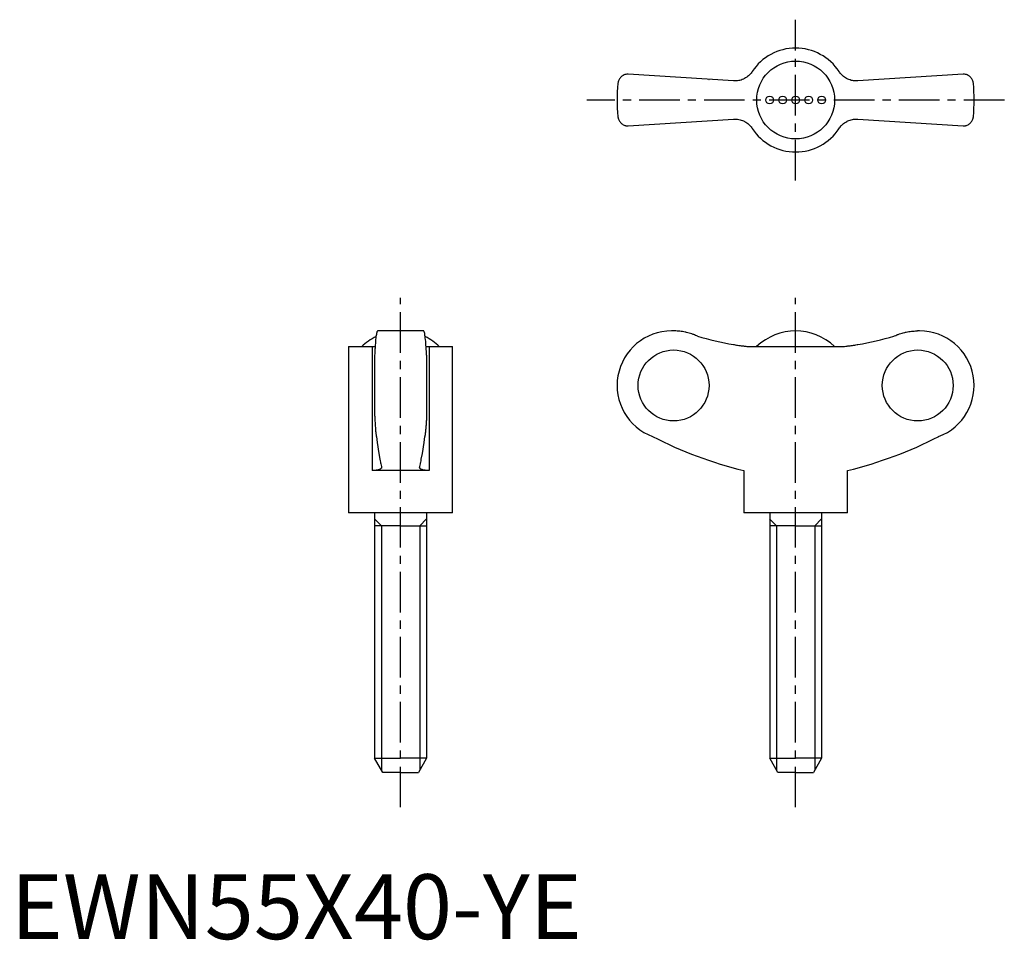
# Model space of a CAD drawing. Extents: x 1 to 153, y 0 to 142.
import ezdxf

# ---------------------------------------------------------------- set-up
doc = ezdxf.new("R2010")
doc.units = 0
doc.header["$LTSCALE"] = 5
doc.header["$MEASUREMENT"] = 0
doc.linetypes.add('CENTER', pattern=[2, 1.25, -0.25, 0.25, -0.25])
doc.layers.get('0').update_dxf_attribs({"linetype": 'CONTINUOUS'})
doc.layers.add('1', color=1, linetype='CENTER')
doc.layers.add('3', color=3, linetype='CONTINUOUS')
doc.styles.add('Standard1', font='ARIAL.TTF')

msp = doc.modelspace()

# ---------------------------------------------------------------- linework, layer by layer
for p, q in [((111.32, 132.2), (95.12, 133.26)), ((107.55, 132.44), (107.56, 132.44)), ((146.69, 133.26), (130.49, 132.2)), ((95.12, 125.26), (111.32, 126.32)), ((130.49, 126.32), (146.69, 125.26)), ((63.59, 93.69), (56.51, 93.69)), ((102.14, 93.69), (101.8, 93.69)), ((140, 93.69), (139.67, 93.69)), ((52.05, 91.27), (52.05, 65.69)), ((52.05, 91.27), (56.12, 91.27)), ((55.67, 91.27), (55.67, 72.19)), ((63.98, 91.27), (68.05, 91.27)), ((64.43, 91.27), (64.43, 72.19)), ((68.05, 65.69), (68.05, 91.27)), ((114.21, 91.27), (127.6, 91.27)), ((56.05, 89.94), (56.05, 80.64)), ((64.05, 89.94), (64.05, 80.64)), ((64.43, 72.19), (55.67, 72.19)), ((112.9, 72.19), (112.9, 65.69)), ((128.9, 65.69), (128.9, 72.19)), ((68.05, 65.69), (52.05, 65.69)), ((56.05, 65.69), (56.05, 27.86)), ((64.05, 65.69), (64.05, 27.86)), ((128.9, 65.69), (112.9, 65.69)), ((116.91, 65.69), (116.91, 27.86)), ((124.91, 65.69), (124.91, 27.86)), ((60.05, 63.69), (56.05, 63.69)), ((60.05, 63.69), (64.05, 63.69)), ((120.91, 63.69), (116.91, 63.69)), ((120.91, 63.69), (124.91, 63.69)), ((56.05, 27.86), (60.05, 27.86)), ((57.3, 25.69), (56.05, 27.86)), ((64.05, 27.86), (60.05, 27.86)), ((64.05, 27.86), (62.8, 25.69)), ((116.91, 27.86), (120.9, 27.86)), ((118.16, 25.69), (116.91, 27.86)), ((124.91, 27.86), (120.9, 27.86)), ((124.91, 27.86), (123.66, 25.69)), ((60.05, 25.69), (57.3, 25.69)), ((60.05, 25.69), (62.8, 25.69)), ((120.91, 25.69), (118.16, 25.69)), ((120.91, 25.69), (123.66, 25.69))]:
    msp.add_line(p, q)
for points in [[(114.21, 133.64), (114.16, 133.56), (114.05, 133.41), (113.93, 133.27), (113.86, 133.2), (113.8, 133.13), (113.66, 133), (113.51, 132.88), (113.36, 132.76), (113.2, 132.66), (113.03, 132.56), (112.94, 132.52), (112.86, 132.48), (112.68, 132.4), (112.51, 132.34), (112.33, 132.29), (112.15, 132.25), (111.97, 132.22), (111.88, 132.21), (111.79, 132.2), (111.6, 132.19), (111.42, 132.19), (111.32, 132.2)], [(130.49, 132.2), (130.4, 132.19), (130.22, 132.19), (130.03, 132.2), (129.94, 132.21), (129.84, 132.22), (129.66, 132.25), (129.47, 132.29), (129.29, 132.35), (129.11, 132.41), (128.93, 132.49), (128.85, 132.53), (128.76, 132.57), (128.6, 132.67), (128.44, 132.77), (128.29, 132.88), (128.15, 133), (128.02, 133.12), (127.95, 133.19), (127.89, 133.26), (127.77, 133.4), (127.65, 133.56), (127.6, 133.64)], [(95.12, 133.26), (95.04, 133.26), (94.88, 133.24), (94.74, 133.21), (94.67, 133.19), (94.6, 133.17), (94.47, 133.12), (94.34, 133.06), (94.23, 132.99), (94.12, 132.91), (94.02, 132.83), (93.98, 132.78), (93.93, 132.74), (93.85, 132.64), (93.78, 132.54), (93.72, 132.44), (93.66, 132.33), (93.62, 132.21), (93.6, 132.16), (93.58, 132.1), (93.55, 131.98), (93.53, 131.87), (93.52, 131.81)], [(148.29, 131.81), (148.28, 131.87), (148.26, 131.98), (148.23, 132.1), (148.21, 132.16), (148.19, 132.21), (148.15, 132.33), (148.09, 132.44), (148.03, 132.54), (147.96, 132.64), (147.88, 132.74), (147.83, 132.78), (147.79, 132.83), (147.69, 132.91), (147.58, 132.99), (147.47, 133.06), (147.34, 133.12), (147.21, 133.17), (147.14, 133.19), (147.07, 133.21), (146.93, 133.24), (146.77, 133.26), (146.69, 133.26)], [(93.52, 126.71), (93.53, 126.65), (93.55, 126.53), (93.58, 126.42), (93.6, 126.36), (93.62, 126.3), (93.66, 126.19), (93.72, 126.08), (93.78, 125.98), (93.85, 125.88), (93.93, 125.78), (93.98, 125.73), (94.02, 125.69), (94.12, 125.61), (94.23, 125.53), (94.34, 125.46), (94.47, 125.4), (94.6, 125.35), (94.67, 125.32), (94.74, 125.3), (94.88, 125.28), (95.04, 125.26), (95.12, 125.26)], [(111.32, 126.32), (111.41, 126.33), (111.59, 126.33), (111.78, 126.32), (111.87, 126.31), (111.97, 126.3), (112.15, 126.27), (112.34, 126.23), (112.52, 126.17), (112.7, 126.11), (112.88, 126.03), (112.96, 125.99), (113.05, 125.95), (113.21, 125.85), (113.37, 125.75), (113.52, 125.64), (113.66, 125.52), (113.79, 125.39), (113.86, 125.33), (113.92, 125.26), (114.04, 125.11), (114.16, 124.96), (114.21, 124.88)], [(127.47, 124.69), (127.65, 124.96), (127.76, 125.1), (127.88, 125.25), (127.94, 125.32), (128.01, 125.39), (128.15, 125.52), (128.3, 125.64), (128.45, 125.76), (128.61, 125.86), (128.78, 125.96), (128.86, 126), (128.95, 126.04), (129.12, 126.11), (129.3, 126.18), (129.48, 126.23), (129.65, 126.27), (129.83, 126.3), (129.93, 126.31), (130.02, 126.32), (130.2, 126.33), (130.39, 126.33), (130.49, 126.32)], [(146.69, 125.26), (146.77, 125.26), (146.93, 125.28), (147.07, 125.3), (147.14, 125.32), (147.21, 125.35), (147.34, 125.4), (147.47, 125.46), (147.58, 125.53), (147.69, 125.61), (147.79, 125.69), (147.83, 125.73), (147.88, 125.78), (147.96, 125.88), (148.03, 125.98), (148.09, 126.08), (148.15, 126.19), (148.19, 126.3), (148.21, 126.36), (148.23, 126.42), (148.26, 126.53), (148.28, 126.65), (148.29, 126.71)], [(56.51, 93.69), (56.5, 93.69), (56.47, 93.67), (56.44, 93.62), (56.42, 93.58), (56.41, 93.54), (56.38, 93.44), (56.35, 93.31), (56.32, 93.16), (56.29, 93), (56.26, 92.81), (56.25, 92.71), (56.24, 92.59), (56.21, 92.35), (56.19, 92.08), (56.16, 91.8), (56.14, 91.5), (56.12, 91.19), (56.11, 91.03), (56.1, 90.87), (56.08, 90.51), (56.06, 90.14), (56.05, 89.94)], [(64.05, 89.94), (64.04, 90.14), (64.02, 90.51), (64, 90.87), (63.99, 91.03), (63.98, 91.19), (63.96, 91.5), (63.94, 91.8), (63.92, 92.08), (63.89, 92.35), (63.86, 92.59), (63.85, 92.71), (63.84, 92.81), (63.81, 93), (63.78, 93.16), (63.76, 93.31), (63.73, 93.44), (63.7, 93.54), (63.68, 93.58), (63.67, 93.62), (63.63, 93.67), (63.61, 93.69), (63.59, 93.69)], [(105.76, 92.88), (105.66, 92.93), (105.48, 93.01), (105.3, 93.08), (105.2, 93.12), (105.11, 93.16), (104.92, 93.22), (104.72, 93.29), (104.52, 93.35), (104.31, 93.41), (104.11, 93.46), (104, 93.48), (103.9, 93.51), (103.69, 93.55), (103.48, 93.59), (103.27, 93.62), (103.06, 93.64), (102.85, 93.66), (102.74, 93.67), (102.64, 93.68), (102.44, 93.69), (102.23, 93.69), (102.14, 93.69)], [(136.05, 92.88), (136.15, 92.93), (136.33, 93.01), (136.51, 93.08), (136.61, 93.12), (136.7, 93.16), (136.89, 93.22), (137.09, 93.29), (137.29, 93.35), (137.49, 93.41), (137.7, 93.46), (137.81, 93.48), (137.91, 93.51), (138.12, 93.55), (138.33, 93.59), (138.54, 93.62), (138.75, 93.64), (138.96, 93.66), (139.07, 93.67), (139.17, 93.68), (139.37, 93.69), (139.57, 93.69), (139.67, 93.69)], [(111.32, 91.6), (111.41, 91.58), (111.59, 91.55), (111.78, 91.52), (111.87, 91.51), (111.97, 91.49), (112.15, 91.46), (112.34, 91.44), (112.52, 91.41), (112.7, 91.39), (112.88, 91.37), (112.96, 91.36), (113.05, 91.35), (113.21, 91.33), (113.37, 91.31), (113.52, 91.3), (113.66, 91.29), (113.79, 91.28), (113.86, 91.28), (113.92, 91.27), (114.04, 91.27), (114.16, 91.27), (114.21, 91.27)], [(127.6, 91.27), (127.65, 91.27), (127.76, 91.27), (127.88, 91.27), (127.94, 91.28), (128.01, 91.28), (128.15, 91.29), (128.3, 91.3), (128.45, 91.31), (128.61, 91.33), (128.78, 91.35), (128.86, 91.36), (128.95, 91.37), (129.12, 91.39), (129.3, 91.41), (129.48, 91.44), (129.65, 91.46), (129.83, 91.49), (129.93, 91.5), (130.02, 91.52), (130.2, 91.55), (130.39, 91.58), (130.49, 91.6)], [(56.05, 80.64), (56.06, 80.52), (56.07, 80.27), (56.08, 80.04), (56.09, 79.92), (56.09, 79.81), (56.11, 79.59), (56.12, 79.39), (56.13, 79.19), (56.15, 79), (56.16, 78.81), (56.17, 78.72), (56.18, 78.62), (56.19, 78.44), (56.21, 78.27), (56.22, 78.11), (56.24, 77.96), (56.26, 77.82), (56.27, 77.76), (56.28, 77.69), (56.29, 77.58), (56.31, 77.47), (56.32, 77.42)], [(64.05, 80.64), (64.05, 80.52), (64.03, 80.27), (64.02, 80.04), (64.02, 79.92), (64.01, 79.81), (64, 79.59), (63.98, 79.39), (63.97, 79.19), (63.96, 79), (63.94, 78.81), (63.93, 78.72), (63.93, 78.62), (63.91, 78.44), (63.89, 78.27), (63.88, 78.11), (63.86, 77.96), (63.84, 77.82), (63.84, 77.76), (63.83, 77.69), (63.81, 77.58), (63.79, 77.47), (63.78, 77.42)], [(56.32, 77.42), (56.44, 76.51), (56.7, 74.81), (56.86, 73.92), (56.91, 73.68), (56.95, 73.46), (56.97, 73.35), (57, 73.24), (57.04, 73.02), (57.09, 72.82), (57.11, 72.72)], [(62.99, 72.72), (63.01, 72.82), (63.06, 73.02), (63.1, 73.24), (63.13, 73.35), (63.15, 73.46), (63.2, 73.68), (63.24, 73.92), (63.4, 74.81), (63.66, 76.51), (63.78, 77.42)], [(63.82, 77.66), (63.82, 77.62), (63.8, 77.54), (63.79, 77.46), (63.78, 77.42)], [(57.12, 72.67), (57.12, 72.65), (57.11, 72.6), (57.09, 72.56), (57.08, 72.54), (57.06, 72.52), (57.03, 72.48), (56.98, 72.44), (56.92, 72.4), (56.86, 72.37), (56.78, 72.34), (56.74, 72.33), (56.7, 72.31), (56.61, 72.29), (56.51, 72.26), (56.4, 72.24), (56.28, 72.23), (56.16, 72.21), (56.09, 72.21), (56.03, 72.2), (55.89, 72.2), (55.75, 72.19), (55.67, 72.19)], [(57.11, 72.72), (57.12, 72.71), (57.12, 72.7), (57.12, 72.68), (57.12, 72.67)], [(62.98, 72.67), (62.98, 72.68), (62.98, 72.7), (62.99, 72.71), (62.99, 72.72)], [(64.43, 72.19), (64.36, 72.19), (64.21, 72.2), (64.07, 72.2), (64.01, 72.21), (63.94, 72.21), (63.82, 72.23), (63.7, 72.24), (63.59, 72.26), (63.49, 72.29), (63.4, 72.31), (63.36, 72.33), (63.32, 72.34), (63.24, 72.37), (63.18, 72.4), (63.12, 72.44), (63.08, 72.48), (63.04, 72.52), (63.02, 72.54), (63.01, 72.56), (62.99, 72.6), (62.98, 72.65), (62.98, 72.67)]]:
    msp.add_lwpolyline(points)
msp.add_circle((120.9, 129.26), 6)
at = {"color": 7}
for centre in [(116.9, 129.26), (118.9, 129.26), (120.9, 129.26), (122.9, 129.26), (124.9, 129.26)]:
    msp.add_circle(centre, 0.6, dxfattribs=at)
for centre, radius, start, end in [((120.9, 129.26), 8, 33.1844, 146.8156), ((120.9, 129.26), 27.5, 174.6831, 185.3169), ((120.9, 129.26), 27.5, 354.6831, 5.3169), ((120.9, 129.26), 8, 213.1844, 326.8156), ((60.05, 85.06), 8.63, 116.0095, 134.0383), ((60.05, 85.06), 8.63, 45.9617, 63.9905), ((101.8, 85.29), 8.4, 90, 249.5646), ((120.9, 85.06), 8.64, 45.9864, 134.0136), ((140, 85.29), 8.4, 290.4354, 90), ((128.4, 135.22), 64.91, 242.9403, 256.189), ((113.41, 135.22), 64.91, 283.811, 297.0597)]:
    msp.add_arc(centre, radius, start, end)
for centre, major_axis, start_param, end_param in [((121.06, 146.63), (0, -55.89), -0.277893, -0.175427), ((120.75, 146.63), (0, 55.89), 3.317019, 3.419486)]:
    msp.add_ellipse(centre, major_axis=major_axis, ratio=0.997856, start_param=start_param, end_param=end_param)
for centre, major_axis in [((102.1, 85.29), (0, -5.47)), ((139.71, 85.29), (0, 5.47))]:
    msp.add_ellipse(centre, major_axis=major_axis, ratio=0.997856)
at = {"layer": '1'}
for p, q in [((120.9, 116.88), (120.9, 141.63)), ((153.05, 129.26), (88.76, 129.26)), ((60.05, 20.31), (60.05, 98.81)), ((120.9, 20.31), (120.9, 98.81))]:
    msp.add_line(p, q, dxfattribs=at)
at = {"layer": '3', "color": 3}
for p, q in [((57.1, 63.69), (56.05, 64.74)), ((63.01, 63.69), (64.05, 64.74)), ((117.95, 63.69), (116.9, 64.74)), ((123.86, 63.69), (124.91, 64.74)), ((57.1, 63.69), (57.1, 26.04)), ((63.01, 63.69), (63.01, 26.04)), ((117.95, 63.69), (117.95, 26.04)), ((123.86, 63.69), (123.86, 26.04))]:
    msp.add_line(p, q, dxfattribs=at)

# ---------------------------------------------------------------- texts
at = {"color": 3, "style": 'Standard1'}
msp.add_text('EWN55X40-YE', height=10, dxfattribs=at).set_placement((0, 0))

doc.saveas('drawing.dxf')
